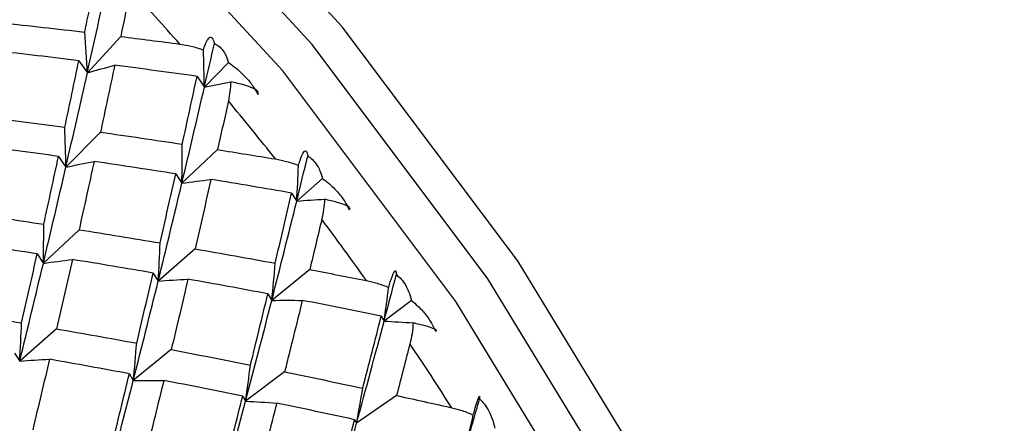
# Paper-space layout '_Isometric' of a CAD drawing. Units: millimetres. Extents: x -91 to 29, y -20 to 330.
# Drawn here: x 7 to 14, y 7 to 9 of the extents above; entities that cross this region are included whole.
import ezdxf

# ---------------------------------------------------------------- set-up
doc = ezdxf.new("R2010")
doc.units = ezdxf.units.MM

psp = doc.layouts.new('_Isometric')

# ---------------------------------------------------------------- linework, layer by layer
at = {"color": 7, "linetype": 'Continuous', "lineweight": 25}
for p, q in [((7.3178, 9.2671), (7.0811, 9.0095)), ((7.0207, 9.0955), (7.0811, 9.0093)), ((8.0828, 9.082), (7.911, 8.9081)), ((7.859, 8.9848), (7.911, 8.9081)), ((7.1739, 8.5894), (6.9289, 8.3412)), ((8.0045, 8.4657), (7.7513, 8.2273)), ((6.8769, 8.4176), (6.9289, 8.3409)), ((7.7074, 8.294), (7.7513, 8.2271)), ((8.7487, 8.2615), (8.5657, 8.1015)), ((8.5297, 8.1583), (8.5657, 8.1015)), ((7.0224, 7.8988), (6.7692, 7.6604)), ((7.8447, 7.763), (7.5836, 7.5346)), ((6.7253, 7.7269), (6.7692, 7.66)), ((8.658, 7.6158), (8.3892, 7.3978)), ((7.5476, 7.5912), (7.5836, 7.5343)), ((8.361, 7.4442), (8.3892, 7.3976)), ((9.3792, 7.3961), (9.1855, 7.2507)), ((9.1648, 7.2867), (9.1855, 7.2507)), ((6.8626, 7.1961), (6.6014, 6.9677)), ((6.5655, 7.0242), (6.6015, 6.9673)), ((7.6759, 7.049), (7.4071, 6.831)), ((7.3788, 6.8771), (7.4071, 6.8305)), ((8.4797, 6.8913), (8.2034, 6.6839)), ((8.1826, 6.7195), (8.2034, 6.6836)), ((9.2734, 6.724), (8.9898, 6.5274)), ((8.9763, 6.5524), (8.9898, 6.5272))]:
    psp.add_line(p, q, dxfattribs=at)
at = {"color": 7, "linetype": 'Continuous', "lineweight": 25, "flags": 128}
for points in [[(10.9717, -8.3882), (11.2314, -8.2256), (12.146, -7.3967), (12.8547, -6.2936), (13.3382, -4.9464), (13.5832, -3.3919), (13.5832, -1.6725), (13.3382, 0.165), (12.8547, 2.0704), (12.146, 3.9917), (11.2314, 5.8766), (10.1359, 7.6736), (8.8894, 9.3336), (7.5258, 10.8115), (6.0823, 12.0669), (4.5984, 13.0655)], [(9.5905, -8.9741), (9.9216, -8.8815), (11.0171, -8.3494), (11.9316, -7.5204), (12.6403, -6.4174), (13.1238, -5.0702), (13.3689, -3.5157), (13.3689, -1.7962), (13.1238, 0.0413), (12.6403, 1.9467), (11.9316, 3.868), (11.0171, 5.7529), (9.9216, 7.5498), (8.675, 9.2099), (7.3114, 10.6878), (5.868, 11.9431), (4.3841, 12.9418)], [(10.6788, -8.3214), (10.7716, -8.2603), (11.6718, -7.4444), (12.3694, -6.3586), (12.8453, -5.0326), (13.0865, -3.5025), (13.0865, -1.81), (12.8453, -0.0013), (12.3694, 1.8742), (11.6718, 3.7654), (10.7716, 5.6207), (9.6933, 7.3895), (8.4663, 9.0235), (7.1241, 10.4782), (5.7033, 11.7139), (4.2426, 12.6968)]]:
    psp.add_lwpolyline(points, dxfattribs=at)
at = {"color": 7, "linetype": 'Continuous', "lineweight": 25}
for centre, radius, start, end in [((-6.5688, -3.3821), 19.0599, 41.36434, 42.92927), ((-7.3805, -4.079), 20.1299, 38.30883, 39.8178), ((-8.0215, -4.5734), 20.9395, 35.34017, 36.80999), ((-8.4431, -4.8659), 21.4526, 32.42648, 33.87277), ((-10.4056, -5.9514), 18.9372, 4.22311, 42.28642)]:
    psp.add_arc(centre, radius, start, end, dxfattribs=at)
for points in [[(7.0629, 9.298), (7.095, 9.453), (7.1266, 9.6069), (7.1576, 9.7597)], [(7.081, 9.0094), (7.1306, 9.23), (7.1791, 9.4484), (7.2265, 9.6644)], [(7.3868, 9.5995), (7.3641, 9.4893), (7.3411, 9.3785), (7.3178, 9.2671)], [(6.4726, 9.3643), (6.6699, 9.3433), (6.8667, 9.3212), (7.0629, 9.298)], [(7.0811, 9.0095), (7.076, 9.1049), (7.0699, 9.2011), (7.0628, 9.298)], [(7.3178, 9.2671), (7.4576, 9.2498), (7.597, 9.232), (7.7361, 9.2136)], [(7.911, 8.9081), (7.9349, 9.0116), (7.9586, 9.1147), (7.982, 9.2173)], [(7.0208, 9.0956), (6.825, 9.1198), (6.6287, 9.1429), (6.4319, 9.1648)], [(7.911, 8.9081), (7.9095, 8.9956), (7.9071, 9.0837), (7.904, 9.1726)], [(6.9212, 8.6242), (6.955, 8.7824), (6.9881, 8.9396), (7.0208, 9.0956)], [(6.9287, 8.3412), (6.9807, 8.566), (7.0314, 8.7888), (7.081, 9.0094)], [(7.0811, 9.0093), (7.145, 9.0285), (7.2097, 9.0465), (7.2751, 9.0634)], [(7.2751, 9.0635), (7.242, 8.9065), (7.2083, 8.7484), (7.174, 8.5893)], [(7.859, 8.9848), (7.665, 9.0121), (7.4703, 9.0383), (7.2751, 9.0635)], [(7.7541, 8.5044), (7.7897, 8.6655), (7.8247, 8.8257), (7.859, 8.9848)], [(7.911, 8.9081), (7.9727, 8.9218), (8.035, 8.9345), (8.0979, 8.9462)], [(7.7512, 8.2272), (7.8058, 8.4562), (7.859, 8.6832), (7.911, 8.9081)], [(8.081, 8.8111), (8.0558, 8.6965), (8.0304, 8.5813), (8.0045, 8.4656)], [(6.3357, 8.7001), (6.5315, 8.6759), (6.7266, 8.6506), (6.9212, 8.6242)], [(6.9289, 8.3412), (6.9273, 8.4348), (6.9247, 8.5292), (6.9211, 8.6244)], [(7.174, 8.5893), (7.368, 8.562), (7.5614, 8.5337), (7.7541, 8.5044)], [(6.8769, 8.4178), (6.6829, 8.4451), (6.4882, 8.4714), (6.293, 8.4965)], [(7.7513, 8.2273), (7.7532, 8.3188), (7.7541, 8.4112), (7.7541, 8.5044)], [(8.0045, 8.4656), (8.1417, 8.4441), (8.2786, 8.422), (8.4151, 8.3995)], [(6.772, 7.9374), (6.8076, 8.0986), (6.8426, 8.2587), (6.8769, 8.4178)], [(6.9289, 8.3409), (6.9949, 8.3556), (7.0616, 8.3692), (7.1289, 8.3815)], [(7.129, 8.3817), (7.0941, 8.2217), (7.0586, 8.0607), (7.0224, 7.8987)], [(7.7075, 8.2941), (7.5153, 8.3243), (7.3224, 8.3536), (7.129, 8.3817)], [(8.5657, 8.1015), (8.5921, 8.2086), (8.6182, 8.3154), (8.644, 8.4218)], [(6.769, 7.6603), (6.8235, 7.8893), (6.8768, 8.1162), (6.9287, 8.3412)], [(8.5657, 8.1015), (8.5707, 8.185), (8.5749, 8.2693), (8.5783, 8.3543)], [(7.5969, 7.8052), (7.6344, 7.9691), (7.6713, 8.1321), (7.7075, 8.2941)], [(7.7513, 8.2271), (7.8192, 8.2373), (7.8878, 8.2464), (7.9571, 8.2542)], [(7.9571, 8.2543), (7.9203, 8.0915), (7.8829, 7.9276), (7.8447, 7.7629)], [(8.5297, 8.1583), (8.3396, 8.1913), (8.1487, 8.2233), (7.9571, 8.2543)], [(7.5834, 7.5346), (7.6407, 7.7673), (7.6967, 7.9983), (7.7512, 8.2272)], [(8.3891, 7.3978), (8.4495, 7.6341), (8.5083, 7.8687), (8.5657, 8.1015)], [(8.413, 7.6614), (8.4527, 7.828), (8.4916, 7.9936), (8.5297, 8.1583)], [(8.5657, 8.1015), (8.6308, 8.1068), (8.6965, 8.1111), (8.7628, 8.1143)], [(6.1919, 8.0224), (6.3859, 7.9951), (6.5793, 7.9668), (6.772, 7.9374)], [(8.7432, 7.9727), (8.7152, 7.8542), (8.6868, 7.7352), (8.6581, 7.6158)], [(6.7692, 7.6604), (6.7711, 7.752), (6.772, 7.8444), (6.772, 7.9376)], [(7.0224, 7.8987), (7.2146, 7.8685), (7.4061, 7.8373), (7.5969, 7.8052)], [(6.7254, 7.7272), (6.5332, 7.7574), (6.3404, 7.7866), (6.1469, 7.8148)], [(7.5836, 7.5346), (7.5889, 7.624), (7.5934, 7.7142), (7.5969, 7.8053)], [(7.8447, 7.7629), (8.0349, 7.73), (8.2243, 7.6961), (8.413, 7.6614)], [(6.6148, 7.2382), (6.6524, 7.4022), (6.6892, 7.5652), (6.7254, 7.7272)], [(6.7692, 7.66), (6.8371, 7.6702), (6.9057, 7.6792), (6.975, 7.6871)], [(6.975, 7.6874), (6.9382, 7.5245), (6.9008, 7.3607), (6.8626, 7.1959)], [(7.5476, 7.5914), (7.3575, 7.6243), (7.1666, 7.6563), (6.975, 7.6874)], [(6.6012, 6.9676), (6.6586, 7.2004), (6.7144, 7.4313), (6.769, 7.6603)], [(8.3892, 7.3978), (8.398, 7.4848), (8.406, 7.5727), (8.413, 7.6615)], [(8.6581, 7.6158), (8.7923, 7.5905), (8.9261, 7.5647), (9.0595, 7.5386)], [(7.4309, 7.0945), (7.4706, 7.261), (7.5095, 7.4267), (7.5476, 7.5914)], [(7.5836, 7.5343), (7.6533, 7.54), (7.7236, 7.5445), (7.7946, 7.5479)], [(7.7946, 7.5481), (7.7558, 7.3825), (7.7163, 7.2161), (7.676, 7.0488)], [(8.361, 7.4443), (8.173, 7.4797), (7.9842, 7.5143), (7.7946, 7.5481)], [(9.1855, 7.2507), (9.2147, 7.361), (9.2436, 7.471), (9.2722, 7.5806)], [(7.4068, 6.8308), (7.4672, 7.0672), (7.526, 7.3018), (7.5834, 7.5346)], [(9.1855, 7.2507), (9.197, 7.3297), (9.2077, 7.4095), (9.2177, 7.49)], [(8.2377, 6.94), (8.2796, 7.1089), (8.3207, 7.277), (8.361, 7.4443)], [(6.0403, 7.3317), (6.2325, 7.3015), (6.424, 7.2704), (6.6148, 7.2382)], [(8.2032, 6.6838), (8.2668, 6.9234), (8.3287, 7.1615), (8.3891, 7.3978)], [(8.3892, 7.3976), (8.4605, 7.3988), (8.5325, 7.3988), (8.6051, 7.3976)], [(8.6052, 7.3977), (8.5642, 7.2297), (8.5224, 7.0608), (8.4798, 6.8912)], [(9.1648, 7.2867), (8.979, 7.3245), (8.7925, 7.3615), (8.6052, 7.3977)], [(9.0344, 6.7755), (9.0787, 6.9467), (9.1222, 7.1171), (9.1648, 7.2867)], [(6.6014, 6.9677), (6.6068, 7.0571), (6.6112, 7.1473), (6.6148, 7.2384)], [(6.8626, 7.1959), (7.0528, 7.163), (7.2422, 7.1292), (7.4309, 7.0945)], [(8.9897, 6.5274), (9.0567, 6.77), (9.1219, 7.0111), (9.1855, 7.2507)], [(9.1855, 7.2507), (9.2536, 7.2476), (9.3223, 7.2434), (9.3914, 7.2382)], [(7.4071, 6.831), (7.4159, 6.918), (7.4238, 7.0059), (7.4309, 7.0946)], [(9.3686, 7.0907), (9.3373, 6.9688), (9.3056, 6.8466), (9.2734, 6.724)], [(7.676, 7.0488), (7.864, 7.0134), (8.0512, 6.9771), (8.2377, 6.94)], [(6.6015, 6.9673), (6.6712, 6.973), (6.7415, 6.9775), (6.8125, 6.9808)], [(6.8125, 6.9811), (6.7737, 6.8156), (6.7342, 6.6492), (6.6939, 6.4819)], [(7.3789, 6.8773), (7.1909, 6.9128), (7.0021, 6.9474), (6.8125, 6.9811)], [(8.2034, 6.6839), (8.2157, 6.7684), (8.2271, 6.8538), (8.2376, 6.9401)], [(7.2556, 6.373), (7.2975, 6.5419), (7.3386, 6.7101), (7.3789, 6.8773)], [(8.4798, 6.8912), (8.6655, 6.8534), (8.8504, 6.8148), (9.0344, 6.7755)], [(7.221, 6.1169), (7.2846, 6.3565), (7.3465, 6.5945), (7.4068, 6.8308)], [(7.4071, 6.8305), (7.4784, 6.8317), (7.5504, 6.8317), (7.623, 6.8305)], [(7.6231, 6.8307), (7.5821, 6.6627), (7.5403, 6.4939), (7.4977, 6.3243)], [(8.1827, 6.7197), (7.997, 6.7575), (7.8104, 6.7945), (7.6231, 6.8307)], [(8.9898, 6.5274), (9.0055, 6.6092), (9.0204, 6.6919), (9.0344, 6.7756)], [(8.0524, 6.2086), (8.0966, 6.3797), (8.1401, 6.5501), (8.1827, 6.7197)], [(9.2734, 6.724), (9.4043, 6.6955), (9.5347, 6.6666), (9.6647, 6.6374)], [(8.0074, 5.9605), (8.0744, 6.2031), (8.1396, 6.4442), (8.2032, 6.6838)], [(8.2034, 6.6836), (8.2763, 6.6802), (8.3498, 6.6757), (8.4238, 6.6699)], [(8.4239, 6.6701), (8.3805, 6.4998), (8.3364, 6.3288), (8.2913, 6.157)], [(8.9763, 6.5525), (8.793, 6.5924), (8.6089, 6.6316), (8.4239, 6.6701)], [(9.7657, 6.3623), (9.7982, 6.4753), (9.8303, 6.5879), (9.862, 6.7003)], [(9.7657, 6.3623), (9.7837, 6.4361), (9.8008, 6.5107), (9.8173, 6.5862)], [(8.7834, 5.7954), (8.854, 6.0407), (8.9227, 6.2848), (8.9897, 6.5274)], [(8.8386, 6.0351), (8.8854, 6.2082), (8.9313, 6.3807), (8.9763, 6.5525)]]:
    psp.add_open_spline(points, degree=3, dxfattribs=at)
for points, knots in [([(7.904, 9.1726), (7.9078, 9.1842), (7.9153, 9.2068), (7.9264, 9.2322), (7.937, 9.2501), (7.9506, 9.2638), (7.9673, 9.2624), (7.9771, 9.2323), (7.982, 9.2173)], [0, 0, 0, 0, 0.136877, 0.266596, 0.389865, 0.507509, 0.754559, 1, 1, 1, 1]), ([(7.982, 9.2173), (7.9929, 9.2113), (8.0164, 9.1983), (8.0426, 9.1692), (8.0664, 9.1311), (8.0767, 9.1002), (8.0828, 9.082)], [0, 0, 0, 0, 0.2332948, 0.500659, 0.7071273, 1, 1, 1, 1]), ([(7.7361, 9.2136), (7.7633, 9.2092), (7.8213, 9.1999), (7.8753, 9.182), (7.904, 9.1726)], [0, 0, 0, 0, 0.469626, 1, 1, 1, 1]), ([(8.0828, 9.082), (8.1006, 9.0693), (8.133, 9.0462), (8.1723, 9.0114), (8.2132, 8.9701), (8.2543, 8.9206), (8.279, 8.8773), (8.2906, 8.8572)], [0, 0, 0, 0, 0.2052892, 0.3720561, 0.5004149, 0.7671412, 1, 1, 1, 1]), ([(8.0979, 8.9463), (8.0967, 8.9236), (8.0946, 8.8809), (8.0853, 8.8334), (8.081, 8.8111)], [0, 0, 0, 0, 0.530374, 1, 1, 1, 1]), ([(8.2906, 8.8572), (8.2924, 8.8606), (8.2959, 8.8674), (8.2904, 8.8784), (8.277, 8.8898), (8.2481, 8.905), (8.1924, 8.9249), (8.1304, 8.9389), (8.0979, 8.9463)], [0, 0, 0, 0, 0.122708, 0.244498, 0.366692, 0.490627, 0.732342, 1, 1, 1, 1]), ([(8.5783, 8.3543), (8.5821, 8.3668), (8.5896, 8.3911), (8.6003, 8.4191), (8.6099, 8.4398), (8.6218, 8.4572), (8.6352, 8.4609), (8.641, 8.4348), (8.644, 8.4218)], [0, 0, 0, 0, 0.136877, 0.266596, 0.389865, 0.507509, 0.754559, 1, 1, 1, 1]), ([(8.4151, 8.3995), (8.4417, 8.3943), (8.4984, 8.3834), (8.5506, 8.3644), (8.5783, 8.3543)], [0, 0, 0, 0, 0.469626, 1, 1, 1, 1]), ([(8.644, 8.4218), (8.6555, 8.4136), (8.6801, 8.396), (8.7074, 8.3608), (8.7321, 8.3164), (8.7425, 8.2818), (8.7487, 8.2615)], [0, 0, 0, 0, 0.233295, 0.500659, 0.707127, 1, 1, 1, 1]), ([(8.7487, 8.2615), (8.7654, 8.2487), (8.7958, 8.2255), (8.8321, 8.191), (8.8695, 8.1501), (8.9065, 8.1016), (8.9277, 8.0595), (8.9376, 8.0398)], [0, 0, 0, 0, 0.205289, 0.372056, 0.500415, 0.767141, 1, 1, 1, 1]), ([(8.7628, 8.1143), (8.7613, 8.0903), (8.7585, 8.0451), (8.7481, 7.9958), (8.7432, 7.9727)], [0, 0, 0, 0, 0.530374, 1, 1, 1, 1]), ([(8.9376, 8.0398), (8.9402, 8.042), (8.9454, 8.0464), (8.9424, 8.0542), (8.9314, 8.0628), (8.9056, 8.0752), (8.8537, 8.0928), (8.7941, 8.1069), (8.7628, 8.1143)], [0, 0, 0, 0, 0.122708, 0.244498, 0.366692, 0.490627, 0.732342, 1, 1, 1, 1]), ([(9.2177, 7.49), (9.2216, 7.5033), (9.2292, 7.5291), (9.2395, 7.5598), (9.2485, 7.5832), (9.2588, 7.6045), (9.2691, 7.6134), (9.2712, 7.5915), (9.2722, 7.5806)], [0, 0, 0, 0, 0.136877, 0.266596, 0.389865, 0.507509, 0.754559, 1, 1, 1, 1]), ([(9.2722, 7.5806), (9.2841, 7.5703), (9.3097, 7.5482), (9.3377, 7.5071), (9.3627, 7.4566), (9.3731, 7.4185), (9.3792, 7.3961)], [0, 0, 0, 0, 0.2332948, 0.500659, 0.7071272, 1, 1, 1, 1]), ([(9.0595, 7.5386), (9.0855, 7.5327), (9.1408, 7.5203), (9.191, 7.5005), (9.2177, 7.49)], [0, 0, 0, 0, 0.469626, 1, 1, 1, 1]), ([(9.3792, 7.3961), (9.3948, 7.3834), (9.423, 7.3604), (9.4562, 7.3264), (9.4901, 7.2864), (9.5228, 7.2393), (9.5405, 7.1987), (9.5488, 7.1798)], [0, 0, 0, 0, 0.205289, 0.372056, 0.500415, 0.767141, 1, 1, 1, 1]), ([(9.3914, 7.2382), (9.3895, 7.213), (9.3858, 7.1654), (9.3741, 7.1146), (9.3686, 7.0907)], [0, 0, 0, 0, 0.530374, 1, 1, 1, 1]), ([(9.5488, 7.1798), (9.5521, 7.1807), (9.5587, 7.1825), (9.558, 7.1869), (9.5493, 7.1926), (9.5266, 7.2019), (9.4785, 7.2169), (9.4214, 7.2308), (9.3914, 7.2382)], [0, 0, 0, 0, 0.122708, 0.244498, 0.366692, 0.490627, 0.732342, 1, 1, 1, 1]), ([(9.8173, 6.5862), (9.8213, 6.6002), (9.8292, 6.6275), (9.8394, 6.6608), (9.8477, 6.6868), (9.8567, 6.712), (9.8642, 6.7263), (9.8627, 6.7089), (9.862, 6.7003)], [0, 0, 0, 0, 0.136877, 0.266596, 0.389865, 0.507509, 0.754559, 1, 1, 1, 1]), ([(9.6647, 6.6374), (9.6899, 6.631), (9.7437, 6.6174), (9.7918, 6.597), (9.8173, 6.5862)], [0, 0, 0, 0, 0.4696264, 1, 1, 1, 1]), ([(9.862, 6.7003), (9.8741, 6.6879), (9.9003, 6.6614), (9.9286, 6.6145), (9.9535, 6.5582), (9.9636, 6.5167), (9.9694, 6.4924)], [0, 0, 0, 0, 0.233295, 0.500659, 0.707127, 1, 1, 1, 1])]:
    psp.add_open_spline(points, degree=3, knots=knots, dxfattribs=at)

doc.saveas('drawing.dxf')
